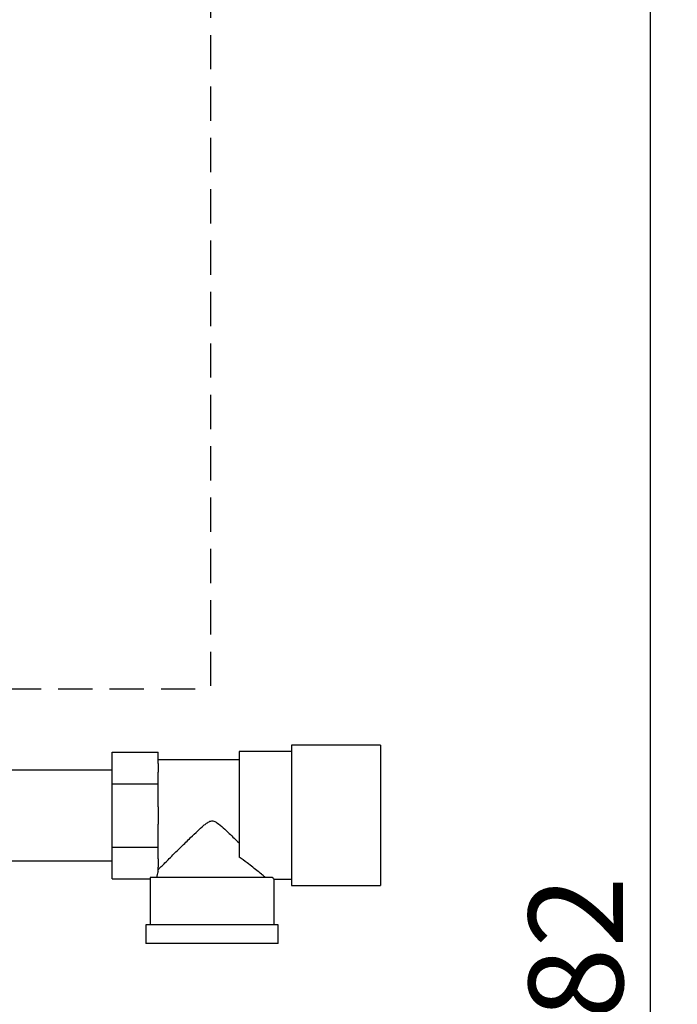
# Paper-space layout 'Blatt3' of a CAD drawing. Units: millimetres. Extents: x 0 to 4200, y 0 to 2970.
# Drawn here: x 1551 to 1795, y 1913 to 2278 of the extents above; entities that cross this region are included whole.
import ezdxf

# ---------------------------------------------------------------- set-up
doc = ezdxf.new("R2010")
doc.units = ezdxf.units.MM
doc.linetypes.add('SLD-Durchgehend', pattern=[0])
doc.linetypes.add('SLD-Gestrichelt', pattern=[1.905, 1.27, -0.635])
doc.layers.add('SLD-0', color=7, linetype='SLD-Durchgehend', lineweight=30)
doc.styles.add('SLDTEXTSTYLE1', font='TXT', dxfattribs={"width": 0.605})
doc.dimstyles.new('SLDDIMSTYLE1', dxfattribs={"dimtxt": 35, "dimasz": 25, "dimexe": 0, "dimexo": 0.0625, "dimgap": 8.75, "dimtad": 1, "dimdec": 1, "dimrnd": 1e-09, "dimzin": 12, "dimdsep": 46, "dimtxsty": 'SLDTEXTSTYLE1', "dimsah": 1, "dimcen": 0.09, "dimadec": 0, "dimazin": 3, "dimtfac": 1, "dimtdec": 1, "dimtofl": 0, "dimtmove": 0, "dimatfit": 3, "dimfxl": 1, "dimfrac": 2, "dimtolj": 1, "dimtzin": 12, "dimarcsym": 0})

# ---------------------------------------------------------------- blocks, each defined once
blk = doc.blocks.new('_D_28')
at = {"ltscale": 10}
for p, q in [((1481.53, 2498.56), (1794.89, 2498.56)), ((1784.89, 1316.56), (1784.89, 2498.56)), ((1481.53, 1316.56), (1794.89, 1316.56))]:
    blk.add_line(p, q, dxfattribs=at)
for points in [[(1784.89, 2498.56), (1780.89, 2473.56), (1788.89, 2473.56)], [(1784.89, 1316.56), (1788.89, 1341.56), (1780.89, 1341.56)]]:
    blk.add_solid(points, dxfattribs=at)
at = {"ltscale": 10, "insert": (1739.78, 1854.09), "char_height": 35, "attachment_point": 1, "rotation": 90, "style": 'SLDTEXTSTYLE1'}
blk.add_mtext('1182', dxfattribs=at)

psp = doc.layouts.new('Blatt3')

# ---------------------------------------------------------------- linework, layer by layer
at = {"linetype": 'SLD-Gestrichelt', "ltscale": 10}
for p in [(1621.84, 2576.67), (1279.61, 2029.49)]:
    psp.add_line(p, (1621.84, 2029.49), dxfattribs=at)
at = {"layer": 'SLD-0', "ltscale": 10}
for p, q in [((1684.89, 2008.56), (1651.89, 2008.56)), ((1651.89, 2008.56), (1651.89, 1982.56)), ((1684.89, 2008.56), (1684.89, 1982.56)), ((1585.39, 1994.31), (1585.39, 2006.06)), ((1585.39, 2006.06), (1602.39, 2006.06)), ((1602.39, 2001.79), (1602.39, 2006.06)), ((1651.89, 2006.21), (1632.39, 2006.21)), ((1632.39, 2006.21), (1632.39, 1967.1)), ((1632.39, 2003.16), (1602.39, 2003.16)), ((1602.39, 2001.79), (1602.39, 1998.59)), ((1585.39, 1999.41), (1543.89, 1999.41)), ((1602.39, 1994.31), (1602.39, 1998.59)), ((1585.39, 1994.31), (1602.39, 1994.31)), ((1585.39, 1970.81), (1585.39, 1994.31)), ((1602.39, 1985.76), (1602.39, 1994.31)), ((1602.39, 1985.76), (1602.39, 1979.36)), ((1651.89, 1982.56), (1651.89, 1956.56)), ((1684.89, 1982.56), (1684.89, 1956.56)), ((1602.39, 1970.81), (1602.39, 1979.36)), ((1585.39, 1970.81), (1602.39, 1970.81)), ((1585.39, 1959.06), (1585.39, 1970.81)), ((1602.39, 1966.54), (1602.39, 1970.81)), ((1543.89, 1965.71), (1585.39, 1965.71)), ((1602.39, 1966.54), (1602.39, 1963.34)), ((1602.39, 1961.66), (1602.39, 1963.34)), ((1585.39, 1959.06), (1599.39, 1959.06)), ((1599.39, 1959.06), (1599.39, 1942.06)), ((1644.72, 1959.56), (1599.41, 1959.56)), ((1645.39, 1942.06), (1645.39, 1958.92)), ((1645.39, 1958.91), (1651.89, 1958.91)), ((1651.89, 1956.56), (1684.89, 1956.56)), ((1597.89, 1942.06), (1597.89, 1935.06)), ((1646.89, 1942.06), (1597.89, 1942.06)), ((1646.89, 1935.06), (1646.89, 1942.06)), ((1646.89, 1935.06), (1597.89, 1935.06))]:
    psp.add_line(p, q, dxfattribs=at)
at = {"layer": 'SLD-0', "ltscale": 100}
for major_axis, start_param, end_param in [((20.5, 0), 2.920278, 3.099491), ((23, 0), 3.104069, 3.141593)]:
    psp.add_ellipse((1622.39, 1959.06), major_axis=major_axis, ratio=0.57735, start_param=start_param, end_param=end_param, dxfattribs=at)
at = {"layer": 'SLD-0', "ltscale": 10}
for points, knots in [([(1602.39, 1962.46), (1602.66, 1962.73), (1603.21, 1963.27), (1604.51, 1964.57), (1606.08, 1966.12), (1608.19, 1968.22), (1610.97, 1970.97), (1614.11, 1974.04), (1616.88, 1976.71), (1618.85, 1978.51), (1620.33, 1979.7), (1621.36, 1980.36), (1622.34, 1980.59), (1623.27, 1980.42), (1624.73, 1979.56), (1626.56, 1977.95), (1629.3, 1975.39), (1631.19, 1973.54), (1632.39, 1972.36)], [0, 0, 0, 0, 0.067659, 0.137778, 0.2053, 0.274184, 0.382074, 0.493015, 0.574459, 0.635455, 0.665949, 0.697023, 0.713054, 0.729157, 0.755982, 0.820555, 0.886084, 1, 1, 1, 1]), ([(1642.14, 1959.56), (1641.8, 1959.86), (1641.1, 1960.46), (1639.5, 1961.79), (1637.59, 1963.33), (1635.28, 1965.14), (1633.41, 1966.41), (1632.39, 1967.1)], [0, 0, 0, 0, 0.189438, 0.385499, 0.574573, 0.767471, 1, 1, 1, 1]), ([(1645.39, 1958.92), (1645.39, 1958.92), (1645.44, 1958.86), (1645.26, 1959.04), (1644.9, 1959.39), (1644.72, 1959.56)], [0, 0, 0, 0, 0.018322, 0.502549, 1, 1, 1, 1])]:
    psp.add_open_spline(points, degree=3, knots=knots, dxfattribs=at)

# ---------------------------------------------------------------- dimensions: what is measured, and where the dimension line sits
at = {"ltscale": 10}
dim = psp.add_linear_dim(base=(1784.89, 2498.56), p1=(1471.53, 1316.56), p2=(1471.53, 2498.56), angle=90, dimstyle='SLDDIMSTYLE1', dxfattribs=at)
dim.commit()
dim.dimension.update_dxf_attribs({"geometry": '_D_28', "text_midpoint": (1784.89, 1907.56), "dimtype": 160})

doc.saveas('drawing.dxf')
